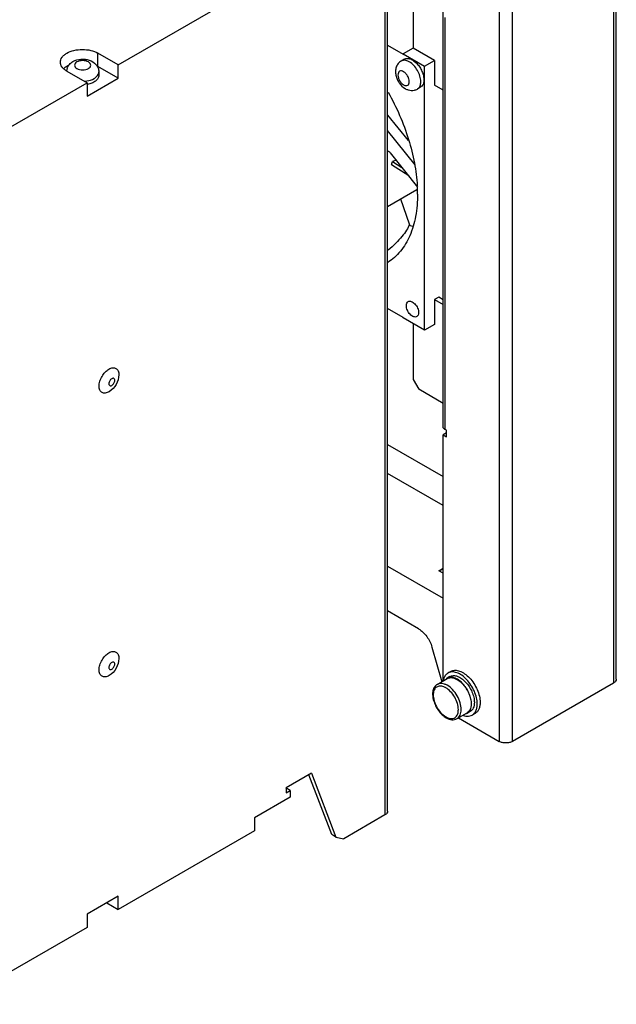
# Model space of a CAD drawing. Units: millimetres. Extents: x 44 to 339, y 76 to 458.
# Drawn here: x 191 to 339, y 78 to 322 of the extents above; entities that cross this region are included whole.
import ezdxf

# ---------------------------------------------------------------- set-up
doc = ezdxf.new("R2010")
doc.units = ezdxf.units.MM
doc.header["$LTSCALE"] = 34.715156
doc.layers.get('0').update_dxf_attribs({"linetype": 'CONTINUOUS'})

msp = doc.modelspace()

# ---------------------------------------------------------------- linework, layer by layer
at = {"color": 7, "linetype": 'Continuous'}
for p, q in [((338.75, 158.78), (338.75, 399.64)), ((338.08, 398.71), (338.08, 157.84)), ((309.79, 384.25), (309.79, 143.39)), ((313.05, 143.39), (313.05, 384.25)), ((281.51, 366.05), (281.51, 125.18)), ((282.18, 126.12), (282.18, 366.99)), ((288.51, 331.64), (288.51, 314.97)), ((215.53, 310.81), (249.24, 330.27)), ((295.96, 220.96), (295.96, 323.99)), ((296.43, 220.57), (296.43, 322.5)), ((282.18, 315.7), (286.03, 313.48)), ((288.51, 314.97), (286.03, 313.54)), ((293.81, 311.91), (288.51, 314.97)), ((210.51, 310.44), (210.51, 313.71)), ((215.53, 310.81), (210.51, 313.71)), ((286.33, 312.21), (285.55, 311.76)), ((286.03, 313.48), (286.03, 313.54)), ((286.03, 313.54), (291.34, 310.48)), ((291.34, 310.48), (293.81, 311.91)), ((293.81, 311.91), (293.81, 305.79)), ((215.53, 307.54), (210.51, 310.44)), ((215.53, 307.54), (215.53, 310.81)), ((291.34, 245.16), (291.34, 310.48)), ((202.81, 309.26), (207.83, 306.36)), ((207.83, 303.1), (215.53, 307.54)), ((210.73, 309.07), (210.73, 308.18)), ((174.91, 287.35), (207.83, 306.36)), ((207.83, 306.36), (207.83, 303.1)), ((290.33, 305.28), (289.55, 304.83)), ((295.96, 304.55), (293.81, 305.79)), ((282.18, 298.39), (287.27, 292.06)), ((288.98, 286.07), (282.18, 294.53)), ((282.35, 289.38), (282.18, 289.28)), ((282.83, 289), (289.6, 280.58)), ((287.4, 283.32), (283.12, 286.05)), ((283.37, 286.91), (285.71, 285.43)), ((282.18, 275.75), (289.42, 279.93)), ((287.61, 271.36), (285.41, 277.61)), ((287.58, 271.45), (287.62, 271.44)), ((287.64, 271.11), (287.69, 271.09)), ((294.87, 253.33), (293.81, 252.71)), ((293.81, 252.71), (295.96, 251.47)), ((293.81, 252.71), (293.81, 246.59)), ((295.96, 252.7), (294.87, 253.33)), ((286.03, 248.29), (282.18, 250.52)), ((286.03, 248.22), (286.03, 248.29)), ((291.34, 245.16), (286.03, 248.22)), ((288.51, 246.8), (288.51, 232.98)), ((293.81, 246.59), (291.34, 245.16)), ((215.69, 234.13), (215.69, 234.11)), ((288.51, 232.98), (289.92, 230.53)), ((213.27, 229.92), (213.25, 229.91)), ((295.96, 227.05), (289.92, 230.53)), ((296.78, 219.76), (295.9, 219.25)), ((296.78, 220.37), (296.43, 220.57)), ((296.78, 218.73), (296.78, 220.37)), ((282.18, 216.89), (295.9, 208.97)), ((295.9, 219.25), (296.78, 218.73)), ((295.9, 177.6), (295.9, 219.25)), ((295.9, 201.77), (282.18, 209.69)), ((282.18, 186.75), (295.9, 178.83)), ((294.87, 185.63), (295.9, 186.22)), ((295.9, 185.03), (294.87, 185.63)), ((294.93, 185.59), (295.9, 186.15)), ((289.85, 171.23), (282.18, 175.66)), ((295.9, 177.64), (295.86, 177.62)), ((295.86, 177.62), (295.9, 177.6)), ((295.86, 177.62), (295.86, 158.31)), ((293.15, 166.72), (295.57, 158.14)), ((215.69, 163.91), (215.69, 163.89)), ((213.27, 159.7), (213.25, 159.69)), ((294.47, 157.51), (296.95, 158.94)), ((297.61, 159.43), (296.9, 159.03)), ((297.81, 160.71), (297.11, 160.3)), ((338.08, 157.84), (313.05, 143.39)), ((299.37, 149.02), (301.85, 150.45)), ((299.7, 149.21), (309.79, 143.39)), ((302.61, 150.78), (301.9, 150.37)), ((303.81, 150.31), (303.11, 149.91)), ((263.33, 135.5), (257.05, 131.87)), ((268.35, 120.34), (262.65, 135.11)), ((263.33, 135.5), (269.41, 119.73)), ((258.09, 131.25), (257.02, 131.86)), ((257.05, 131.87), (257.07, 130.64)), ((258.07, 129.61), (249.24, 124.51)), ((257.07, 130.64), (258.09, 131.25)), ((258.09, 131.25), (258.07, 129.61)), ((249.24, 124.51), (249.24, 121.24)), ((281.51, 125.18), (271.31, 119.29)), ((249.24, 121.24), (215.53, 101.78)), ((269.41, 119.73), (268.35, 120.34)), ((269.41, 119.73), (271.31, 119.29)), ((215.53, 105.05), (207.83, 100.61)), ((215.53, 101.78), (215.53, 105.05)), ((212.7, 103.42), (215.53, 101.78)), ((207.83, 100.61), (207.83, 97.34)), ((207.83, 97.34), (174.91, 78.33))]:
    msp.add_line(p, q, dxfattribs=at)
for centre, radius, start, end in [((205.44, 309.07), 2.71, 159.5799, 175.6501), ((205.54, 305.71), 5.46, 115.7049, 119.9486), ((247.24, 297.08), 37.54, 342.9151, 343.5304), ((247.07, 297.13), 37.71, 343.5305, 344.2888), ((292.83, 255.24), 33.05, 104.9315, 106.6222), ((251.02, 278.76), 38.55, 2.4964, 3.1463), ((252.65, 278.83), 36.92, 0.0257, 2.5035), ((293.86, 293.08), 22.83, 254.3394, 256.1918), ((298.6, 158.16), 2.64, 149.5891, 150.6242), ((297.74, 157.56), 1.69, 121.2656, 127.7257), ((297.73, 157.58), 1.67, 119.842, 121.2527), ((297.74, 157.57), 1.67, 112.4016, 119.8324), ((297.77, 157.52), 1.64, 113.0806, 120.0193), ((297.51, 154.86), 4.05, 179.477, 180.0006), ((297.59, 154.86), 4.13, 180.0016, 180.736), ((300.84, 155.54), 7.48, 203.728, 207.9702), ((298.55, 152.9), 3.96, 239.9885, 242.3995), ((301.05, 151.85), 1.71, 287.8304, 292.3897), ((301.06, 151.81), 1.67, 292.4021, 300.1933)]:
    msp.add_arc(centre, radius, start, end, dxfattribs=at)
for points, knots in [([(202.81, 313.71), (203.36, 314.02), (204.63, 314.48), (206.66, 314.7), (208.69, 314.48), (209.96, 314.02), (210.51, 313.71)], [0, 0, 0, 0, 0.23724, 0.499999, 0.762759, 1, 1, 1, 1]), ([(201.22, 311.48), (201.22, 311.69), (201.3, 312.12), (201.62, 312.73), (202.14, 313.27), (202.58, 313.57), (202.81, 313.71)], [0, 0, 0, 0, 0.217782, 0.450909, 0.710295, 1, 1, 1, 1]), ([(204.32, 311.62), (204.91, 311.97), (205.95, 312.25), (207.34, 312.23), (208.68, 311.95), (209.9, 311.22), (210.6, 310.08), (210.73, 309.41), (210.73, 309.08)], [0, 0, 0, 0, 0.252566, 0.382851, 0.511226, 0.755616, 0.877531, 1, 1, 1, 1]), ([(286.21, 311.95), (286.15, 311.95), (285.92, 311.92), (285.7, 311.85), (285.55, 311.76)], [0, 0, 0, 0, 0.259358, 1, 1, 1, 1]), ([(287.55, 311.56), (287.44, 311.63), (287.03, 311.84), (286.55, 311.96), (286.21, 311.95)], [0, 0, 0, 0, 0.27754, 1, 1, 1, 1]), ([(286.33, 312.21), (286.53, 312.33), (287.03, 312.46), (287.84, 312.29), (288.67, 311.84), (289.46, 311.14), (290.16, 310.25), (290.71, 309.23), (291.06, 308.18), (291.16, 307.46), (291.16, 307.11)], [0, 0, 0, 0, 0.086927, 0.186392, 0.30378, 0.437587, 0.582083, 0.72939, 0.871174, 1, 1, 1, 1]), ([(202.81, 309.26), (202.58, 309.4), (202.14, 309.7), (201.62, 310.24), (201.3, 310.84), (201.22, 311.28), (201.22, 311.48)], [0, 0, 0, 0, 0.289705, 0.549092, 0.782218, 1, 1, 1, 1]), ([(202.81, 310.44), (202.75, 310.4), (202.49, 310.24), (202.24, 310.06), (202.07, 309.91)], [0, 0, 0, 0, 0.260838, 1, 1, 1, 1]), ([(202.9, 310.01), (203.03, 310.35), (203.42, 310.99), (204, 311.44), (204.32, 311.62)], [0, 0, 0, 0, 0.499245, 1, 1, 1, 1]), ([(205.32, 311.52), (205.15, 311.43), (204.87, 311.21), (204.67, 310.71), (204.87, 310.21), (205.34, 309.84), (205.98, 309.61), (206.73, 309.53), (207.48, 309.61), (207.95, 309.78), (208.15, 309.89)], [0, 0, 0, 0, 0.114316, 0.207552, 0.300784, 0.415091, 0.553831, 0.707519, 0.861234, 1, 1, 1, 1]), ([(208.15, 311.52), (207.95, 311.64), (207.48, 311.81), (206.73, 311.89), (205.99, 311.81), (205.52, 311.64), (205.32, 311.52)], [0, 0, 0, 0, 0.237244, 0.500001, 0.762757, 1, 1, 1, 1]), ([(208.15, 309.89), (208.31, 309.99), (208.6, 310.21), (208.79, 310.71), (208.6, 311.21), (208.31, 311.43), (208.15, 311.52)], [0, 0, 0, 0, 0.275396, 0.499999, 0.724603, 1, 1, 1, 1]), ([(285.55, 311.76), (285.27, 311.6), (284.75, 311.15), (284.27, 310.26), (284.1, 309.26), (284.19, 308.24), (284.52, 307.25), (285.19, 306.03), (285.96, 305.28), (286.55, 304.93)], [0, 0, 0, 0, 0.1222, 0.24392, 0.365756, 0.490081, 0.618143, 0.748141, 1, 1, 1, 1]), ([(290.38, 306.67), (290.38, 307.13), (290.21, 308.11), (289.6, 309.48), (288.72, 310.69), (287.96, 311.33), (287.55, 311.56)], [0, 0, 0, 0, 0.237248, 0.500001, 0.762753, 1, 1, 1, 1]), ([(207.09, 306.78), (207.32, 306.79), (208.17, 306.87), (209.02, 307.13), (209.56, 307.44)], [0, 0, 0, 0, 0.267423, 1, 1, 1, 1]), ([(210.73, 308.18), (210.73, 307.93), (210.57, 307.38), (209.93, 306.73), (209.02, 306.24), (208.3, 306.04), (207.91, 305.97)], [0, 0, 0, 0, 0.195064, 0.422023, 0.692519, 1, 1, 1, 1]), ([(209.56, 307.44), (209.67, 307.51), (210.07, 307.76), (210.41, 308.11), (210.57, 308.41)], [0, 0, 0, 0, 0.277541, 1, 1, 1, 1]), ([(210.57, 308.41), (210.59, 308.47), (210.69, 308.68), (210.73, 308.91), (210.73, 309.07)], [0, 0, 0, 0, 0.259359, 1, 1, 1, 1]), ([(286.14, 309.11), (285.97, 309.21), (285.64, 309.35), (285.11, 309.27), (284.77, 308.84), (284.73, 308.49), (284.73, 308.3)], [0, 0, 0, 0, 0.275415, 0.499998, 0.724582, 1, 1, 1, 1]), ([(284.73, 308.3), (284.73, 308.07), (284.81, 307.58), (285.12, 306.89), (285.56, 306.28), (285.94, 305.96), (286.14, 305.85)], [0, 0, 0, 0, 0.237254, 0.500001, 0.762748, 1, 1, 1, 1]), ([(287.55, 306.67), (287.55, 306.9), (287.47, 307.39), (287.16, 308.07), (286.72, 308.68), (286.34, 309), (286.14, 309.11)], [0, 0, 0, 0, 0.237254, 0.500001, 0.762748, 1, 1, 1, 1]), ([(291.16, 307.11), (291.16, 306.91), (291.13, 306.53), (290.97, 306), (290.71, 305.57), (290.46, 305.36), (290.33, 305.28)], [0, 0, 0, 0, 0.289545, 0.549137, 0.782278, 1, 1, 1, 1]), ([(286.14, 305.85), (286.31, 305.75), (286.64, 305.62), (287.17, 305.7), (287.51, 306.12), (287.55, 306.47), (287.55, 306.67)], [0, 0, 0, 0, 0.275415, 0.499998, 0.724582, 1, 1, 1, 1]), ([(286.55, 304.93), (286.78, 304.8), (287.26, 304.59), (288.04, 304.44), (288.83, 304.51), (289.33, 304.7), (289.55, 304.83)], [0, 0, 0, 0, 0.250568, 0.499473, 0.749047, 1, 1, 1, 1]), ([(289.55, 304.83), (289.6, 304.86), (289.79, 304.99), (289.95, 305.16), (290.04, 305.31)], [0, 0, 0, 0, 0.244776, 1, 1, 1, 1]), ([(290.04, 305.31), (290.1, 305.4), (290.32, 305.82), (290.38, 306.3), (290.38, 306.67)], [0, 0, 0, 0, 0.225582, 1, 1, 1, 1]), ([(282.34, 304.02), (284.4, 300.32), (286.92, 294.54), (288.91, 286.64), (289.41, 282.76), (289.51, 280.88)], [0, 0, 0, 0, 0.520986, 0.767921, 1, 1, 1, 1]), ([(282.19, 289.59), (282.24, 289.56), (282.48, 289.39), (282.69, 289.18), (282.83, 289)], [0, 0, 0, 0, 0.234641, 1, 1, 1, 1]), ([(289.57, 278.84), (289.57, 276.99), (289.3, 273.47), (287.91, 268.61), (285.58, 264.63), (283.38, 262.65), (282.2, 261.91)], [0, 0, 0, 0, 0.289083, 0.54849, 0.782245, 1, 1, 1, 1]), ([(287.61, 271.36), (287.41, 270.85), (286.86, 269.79), (285.69, 268.23), (284.15, 266.58), (282.95, 265.5), (282.29, 264.94)], [0, 0, 0, 0, 0.194349, 0.424628, 0.693002, 1, 1, 1, 1]), ([(286.81, 251.25), (286.81, 251.45), (286.86, 251.83), (287.11, 252.15), (287.26, 252.23)], [0, 0, 0, 0, 0.550845, 1, 1, 1, 1]), ([(289.41, 248.51), (289.3, 248.44), (289.03, 248.37), (288.6, 248.46), (288.15, 248.7), (287.57, 249.22), (287.02, 250.06), (286.81, 250.86), (286.81, 251.25)], [0, 0, 0, 0, 0.087138, 0.186851, 0.304531, 0.438668, 0.730082, 1, 1, 1, 1]), ([(287.26, 252.23), (287.36, 252.29), (287.63, 252.36), (288.07, 252.27), (288.51, 252.03), (289.09, 251.52), (289.64, 250.67), (289.85, 249.87), (289.85, 249.49)], [0, 0, 0, 0, 0.087138, 0.186851, 0.304531, 0.438668, 0.730082, 1, 1, 1, 1]), ([(289.85, 249.49), (289.85, 249.28), (289.8, 248.9), (289.55, 248.59), (289.41, 248.51)], [0, 0, 0, 0, 0.550845, 1, 1, 1, 1]), ([(210.81, 231.32), (210.81, 231.72), (210.96, 232.56), (211.49, 233.74), (212.25, 234.79), (212.91, 235.34), (213.25, 235.54)], [0, 0, 0, 0, 0.237254, 0.500002, 0.762748, 1, 1, 1, 1]), ([(213.25, 235.54), (213.54, 235.71), (213.99, 235.89), (214.6, 235.87), (214.99, 235.73), (215.3, 235.47), (215.62, 234.95), (215.69, 234.46), (215.69, 234.13)], [0, 0, 0, 0, 0.273874, 0.390795, 0.499997, 0.6092, 0.726123, 1, 1, 1, 1]), ([(215.69, 234.11), (215.69, 233.28), (215.2, 231.6), (213.99, 230.34), (213.27, 229.92)], [0, 0, 0, 0, 0.500037, 1, 1, 1, 1]), ([(213.96, 233.15), (213.74, 233.03), (213.48, 232.72), (213.28, 232.27), (213.22, 231.92), (213.26, 231.62), (213.43, 231.4), (213.71, 231.36), (213.87, 231.43), (213.96, 231.48)], [0, 0, 0, 0, 0.290859, 0.44484, 0.5839, 0.698468, 0.79191, 0.885438, 1, 1, 1, 1]), ([(214.68, 232.73), (214.68, 232.83), (214.66, 233.01), (214.49, 233.23), (214.21, 233.27), (214.04, 233.2), (213.96, 233.15)], [0, 0, 0, 0, 0.275397, 0.500003, 0.724607, 1, 1, 1, 1]), ([(213.96, 231.48), (214.17, 231.61), (214.51, 232), (214.68, 232.49), (214.68, 232.73)], [0, 0, 0, 0, 0.499998, 1, 1, 1, 1]), ([(213.25, 229.91), (212.97, 229.74), (212.51, 229.56), (211.9, 229.58), (211.52, 229.72), (211.2, 229.98), (210.88, 230.5), (210.81, 230.99), (210.81, 231.32)], [0, 0, 0, 0, 0.273874, 0.390795, 0.499997, 0.6092, 0.726123, 1, 1, 1, 1]), ([(296.43, 220.57), (296.38, 220.6), (296.21, 220.71), (296.06, 220.84), (295.96, 220.96)], [0, 0, 0, 0, 0.269368, 1, 1, 1, 1]), ([(289.85, 171.23), (290.23, 171.01), (290.96, 170.44), (292.21, 169.01), (292.88, 167.67), (293.15, 166.72)], [0, 0, 0, 0, 0.229785, 0.48279, 1, 1, 1, 1]), ([(210.81, 161.1), (210.81, 161.5), (210.96, 162.34), (211.49, 163.53), (212.25, 164.57), (212.91, 165.12), (213.25, 165.32)], [0, 0, 0, 0, 0.237254, 0.500002, 0.762748, 1, 1, 1, 1]), ([(213.25, 165.32), (213.54, 165.49), (213.99, 165.67), (214.6, 165.65), (214.99, 165.51), (215.3, 165.25), (215.62, 164.73), (215.69, 164.24), (215.69, 163.91)], [0, 0, 0, 0, 0.273874, 0.390795, 0.499997, 0.6092, 0.726123, 1, 1, 1, 1]), ([(215.69, 163.89), (215.69, 163.06), (215.2, 161.38), (213.99, 160.12), (213.27, 159.7)], [0, 0, 0, 0, 0.500037, 1, 1, 1, 1]), ([(213.25, 159.69), (212.97, 159.52), (212.51, 159.34), (211.9, 159.36), (211.52, 159.5), (211.2, 159.76), (210.88, 160.28), (210.81, 160.77), (210.81, 161.1)], [0, 0, 0, 0, 0.273874, 0.390795, 0.499997, 0.6092, 0.726123, 1, 1, 1, 1]), ([(213.96, 162.93), (213.74, 162.81), (213.48, 162.5), (213.28, 162.05), (213.22, 161.7), (213.26, 161.4), (213.43, 161.19), (213.71, 161.14), (213.87, 161.21), (213.96, 161.26)], [0, 0, 0, 0, 0.290859, 0.44484, 0.5839, 0.698468, 0.79191, 0.885438, 1, 1, 1, 1]), ([(214.68, 162.51), (214.68, 162.61), (214.66, 162.79), (214.49, 163.01), (214.21, 163.05), (214.04, 162.98), (213.96, 162.93)], [0, 0, 0, 0, 0.275397, 0.500003, 0.724607, 1, 1, 1, 1]), ([(213.96, 161.26), (214.17, 161.39), (214.51, 161.78), (214.68, 162.27), (214.68, 162.51)], [0, 0, 0, 0, 0.499998, 1, 1, 1, 1]), ([(297.81, 160.71), (298.11, 160.88), (298.87, 161.07), (300.08, 160.83), (301.32, 160.15), (302.5, 159.1), (303.55, 157.76), (304.38, 156.24), (304.91, 154.65), (305.06, 153.57), (305.06, 153.06)], [0, 0, 0, 0, 0.08693, 0.1864, 0.303788, 0.4376, 0.582099, 0.729418, 0.87117, 1, 1, 1, 1]), ([(296.3, 159.46), (296.25, 159.38), (296.09, 159.05), (295.98, 158.69), (295.93, 158.41)], [0, 0, 0, 0, 0.236102, 1, 1, 1, 1]), ([(297.11, 160.3), (297.03, 160.25), (296.71, 160.04), (296.46, 159.75), (296.32, 159.5)], [0, 0, 0, 0, 0.243799, 1, 1, 1, 1]), ([(302.93, 152.65), (302.93, 153.07), (302.82, 153.93), (302.4, 155.21), (301.75, 156.45), (300.93, 157.55), (299.98, 158.44), (298.98, 159.04), (298, 159.31), (297.36, 159.23), (297.1, 159.12)], [0, 0, 0, 0, 0.127189, 0.266949, 0.412538, 0.556224, 0.690587, 0.809901, 0.911893, 1, 1, 1, 1]), ([(304.35, 152.65), (304.35, 153.17), (304.2, 154.24), (303.67, 155.83), (302.84, 157.35), (301.8, 158.69), (300.61, 159.75), (299.37, 160.42), (298.16, 160.66), (297.41, 160.47), (297.11, 160.3)], [0, 0, 0, 0, 0.128829, 0.270573, 0.417885, 0.562383, 0.6962, 0.813592, 0.913064, 1, 1, 1, 1]), ([(297.13, 159.03), (297.38, 159.14), (298.01, 159.22), (298.97, 158.96), (299.95, 158.38), (300.88, 157.51), (301.7, 156.42), (302.34, 155.21), (302.75, 153.95), (302.86, 153.1), (302.86, 152.69)], [0, 0, 0, 0, 0.08797, 0.18973, 0.308875, 0.443193, 0.586959, 0.732714, 0.872662, 1, 1, 1, 1]), ([(297.61, 159.43), (297.86, 159.58), (298.49, 159.74), (299.5, 159.53), (300.53, 158.97), (301.52, 158.09), (302.39, 156.97), (303.07, 155.7), (303.52, 154.39), (303.64, 153.49), (303.64, 153.06)], [0, 0, 0, 0, 0.08695, 0.186479, 0.303914, 0.437742, 0.582224, 0.729503, 0.871209, 1, 1, 1, 1]), ([(338.75, 158.78), (338.75, 158.6), (338.59, 158.2), (338.27, 157.95), (338.08, 157.84)], [0, 0, 0, 0, 0.449164, 1, 1, 1, 1]), ([(294.47, 157.51), (294.19, 157.35), (293.7, 156.86), (293.33, 155.85), (293.28, 154.68), (293.52, 153.43), (294.02, 152.17), (294.74, 150.99), (295.62, 149.98), (296.31, 149.45), (296.67, 149.24)], [0, 0, 0, 0, 0.098606, 0.204097, 0.321738, 0.452404, 0.592287, 0.734823, 0.872734, 1, 1, 1, 1]), ([(295.84, 156.97), (295.54, 157.07), (295.06, 157.12), (294.48, 156.95), (293.99, 156.63), (293.55, 155.92), (293.46, 155.25), (293.46, 154.89)], [0, 0, 0, 0, 0.251266, 0.364626, 0.476117, 0.71429, 1, 1, 1, 1]), ([(296.92, 157.27), (296.71, 157.39), (296.28, 157.59), (295.62, 157.75), (295.01, 157.74), (294.64, 157.6), (294.47, 157.51)], [0, 0, 0, 0, 0.2897, 0.549084, 0.782213, 1, 1, 1, 1]), ([(296.57, 156.65), (296.51, 156.69), (296.28, 156.82), (296.03, 156.92), (295.84, 156.97)], [0, 0, 0, 0, 0.261709, 1, 1, 1, 1]), ([(299.68, 151.26), (299.68, 151.77), (299.49, 152.85), (298.82, 154.36), (297.85, 155.7), (297.01, 156.4), (296.57, 156.65)], [0, 0, 0, 0, 0.237253, 0.500001, 0.762748, 1, 1, 1, 1]), ([(300.39, 151.26), (300.39, 151.83), (300.18, 153.03), (299.43, 154.71), (298.35, 156.2), (297.42, 156.98), (296.92, 157.27)], [0, 0, 0, 0, 0.237238, 0.500001, 0.762763, 1, 1, 1, 1]), ([(293.46, 154.8), (293.46, 154.62), (293.52, 153.84), (293.75, 153.08), (294, 152.53)], [0, 0, 0, 0, 0.231719, 1, 1, 1, 1]), ([(294.24, 152.03), (294.52, 151.49), (295.19, 150.52), (296.09, 149.75), (296.57, 149.47)], [0, 0, 0, 0, 0.525356, 1, 1, 1, 1]), ([(299.09, 149.5), (299.29, 149.7), (299.61, 150.28), (299.68, 150.92), (299.68, 151.26)], [0, 0, 0, 0, 0.456271, 1, 1, 1, 1]), ([(299.37, 149.02), (299.54, 149.11), (299.84, 149.37), (300.16, 149.9), (300.35, 150.54), (300.39, 151.02), (300.39, 151.26)], [0, 0, 0, 0, 0.217786, 0.450915, 0.710299, 1, 1, 1, 1]), ([(301.9, 150.37), (302.07, 150.46), (302.37, 150.72), (302.7, 151.26), (302.9, 151.92), (302.93, 152.4), (302.93, 152.65)], [0, 0, 0, 0, 0.21776, 0.450941, 0.710431, 1, 1, 1, 1]), ([(302.86, 152.69), (302.86, 152.52), (302.83, 151.9), (302.63, 151.27), (302.36, 150.91)], [0, 0, 0, 0, 0.280872, 1, 1, 1, 1]), ([(303.64, 153.06), (303.64, 152.81), (303.6, 152.33), (303.41, 151.67), (303.08, 151.13), (302.77, 150.87), (302.61, 150.78)], [0, 0, 0, 0, 0.28958, 0.549067, 0.782241, 1, 1, 1, 1]), ([(303.11, 149.91), (303.3, 150.02), (303.67, 150.33), (304.07, 150.98), (304.3, 151.77), (304.35, 152.35), (304.35, 152.65)], [0, 0, 0, 0, 0.217766, 0.450897, 0.71037, 1, 1, 1, 1]), ([(305.06, 153.06), (305.06, 152.76), (305.01, 152.18), (304.78, 151.38), (304.38, 150.74), (304.01, 150.43), (303.81, 150.31)], [0, 0, 0, 0, 0.289641, 0.549111, 0.782236, 1, 1, 1, 1]), ([(296.67, 149.24), (296.9, 149.11), (297.35, 148.9), (298.06, 148.73), (298.76, 148.75), (299.18, 148.91), (299.37, 149.02)], [0, 0, 0, 0, 0.27389, 0.528416, 0.767557, 1, 1, 1, 1]), ([(296.72, 149.39), (296.93, 149.27), (297.37, 149.1), (298.03, 149.01), (298.63, 149.14), (298.95, 149.36), (299.09, 149.5)], [0, 0, 0, 0, 0.290325, 0.545859, 0.776155, 1, 1, 1, 1]), ([(300.91, 149.83), (300.99, 149.8), (301.31, 149.7), (301.64, 149.64), (301.89, 149.63)], [0, 0, 0, 0, 0.263529, 1, 1, 1, 1]), ([(302.36, 150.91), (302.33, 150.86), (302.18, 150.68), (302, 150.54), (301.85, 150.45)], [0, 0, 0, 0, 0.256548, 1, 1, 1, 1]), ([(301.89, 149.63), (302.1, 149.62), (302.53, 149.65), (302.93, 149.8), (303.11, 149.91)], [0, 0, 0, 0, 0.514052, 1, 1, 1, 1]), ([(313.05, 143.39), (312.81, 143.25), (312.28, 143.06), (311.42, 142.96), (310.56, 143.06), (310.02, 143.25), (309.79, 143.39)], [0, 0, 0, 0, 0.237252, 0.5, 0.762747, 1, 1, 1, 1]), ([(282.18, 126.12), (282.18, 125.94), (282.03, 125.54), (281.7, 125.29), (281.51, 125.18)], [0, 0, 0, 0, 0.449164, 1, 1, 1, 1])]:
    msp.add_open_spline(points, degree=3, knots=knots, dxfattribs=at)

doc.saveas('drawing.dxf')
